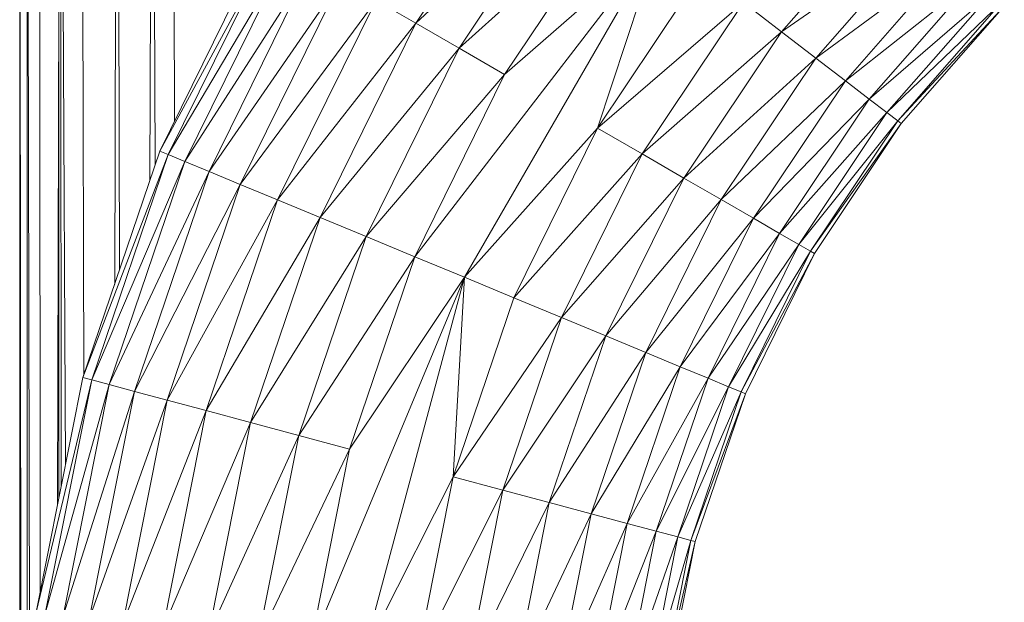
# Model space of a CAD drawing. Units: millimetres. Extents: x -1796 to 4924, y -2057 to 2695.
# Drawn here: x -365 to -300, y 416 to 454 of the extents above; entities that cross this region are included whole.
import ezdxf

# ---------------------------------------------------------------- set-up
doc = ezdxf.new("R2010")
doc.units = ezdxf.units.MM
doc.layers.add('A-GENM', color=13, linetype='Continuous', lineweight=9)
doc.layers.add('G-IMPT', color=8, linetype='Continuous', lineweight=9)

# ---------------------------------------------------------------- blocks, each defined once
blk = doc.blocks.new('D-Leg Lift - 33_DWG-378749-Level 1')
at = {"layer": 'G-IMPT'}
for p, q in [((301.705, -240.229), (309.504, -247.068)), ((301.705, -240.229), (308.958, -247.781)), ((301.919, -240.015), (309.688, -246.829)), ((301.919, -240.015), (309.504, -247.068)), ((301.07, -240.864), (308.064, -248.945)), ((301.07, -240.864), (308.958, -247.781)), ((300.033, -241.901), (306.85, -250.527)), ((300.033, -241.901), (308.064, -248.945)), ((298.623, -243.311), (306.85, -250.527)), ((298.623, -243.311), (305.35, -252.482)), ((296.88, -245.054), (305.35, -252.482)), ((296.88, -245.054), (303.607, -254.754)), ((294.855, -247.079), (303.607, -254.754)), ((309.504, -247.068), (308.958, -247.781)), ((309.688, -246.829), (309.504, -247.068)), ((309.504, -247.068), (318.129, -252.832)), ((309.504, -247.068), (317.68, -253.609)), ((318.28, -252.57), (309.688, -246.829)), ((309.688, -246.829), (318.129, -252.832)), ((308.064, -248.945), (308.958, -247.781)), ((316.947, -254.879), (308.958, -247.781)), ((308.958, -247.781), (317.68, -253.609)), ((306.85, -250.527), (308.064, -248.945)), ((316.947, -254.879), (308.064, -248.945)), ((315.949, -256.607), (308.064, -248.945)), ((306.85, -250.527), (305.35, -252.482)), ((315.949, -256.607), (306.85, -250.527)), ((306.85, -250.527), (314.717, -258.741)), ((305.35, -252.482), (303.607, -254.754)), ((314.717, -258.741), (305.35, -252.482)), ((305.35, -252.482), (313.285, -261.221)), ((318.28, -252.57), (318.129, -252.832)), ((327.548, -257.14), (318.28, -252.57)), ((327.432, -257.42), (318.28, -252.57)), ((318.129, -252.832), (317.68, -253.609)), ((327.089, -258.249), (318.129, -252.832)), ((327.432, -257.42), (318.129, -252.832)), ((316.947, -254.879), (317.68, -253.609)), ((327.089, -258.249), (317.68, -253.609)), ((326.528, -259.604), (317.68, -253.609)), ((303.607, -254.754), (301.67, -257.277)), ((311.695, -263.976), (303.607, -254.754)), ((313.285, -261.221), (303.607, -254.754)), ((316.947, -254.879), (315.949, -256.607)), ((316.947, -254.879), (325.764, -261.447)), ((316.947, -254.879), (326.528, -259.604)), ((315.949, -256.607), (314.717, -258.741)), ((325.764, -261.447), (315.949, -256.607)), ((315.949, -256.607), (324.821, -263.724)), ((327.548, -257.14), (327.432, -257.42)), ((337.333, -260.462), (327.548, -257.14)), ((327.548, -257.14), (337.255, -260.754)), ((311.695, -263.976), (301.67, -257.277)), ((309.992, -266.925), (301.67, -257.277)), ((327.089, -258.249), (327.432, -257.42)), ((337.023, -261.621), (327.432, -257.42)), ((337.255, -260.754), (327.432, -257.42)), ((327.089, -258.249), (326.528, -259.604)), ((327.089, -258.249), (337.023, -261.621)), ((327.089, -258.249), (336.643, -263.038)), ((314.717, -258.741), (313.285, -261.221)), ((314.717, -258.741), (324.821, -263.724)), ((314.717, -258.741), (323.725, -266.37)), ((325.764, -261.447), (326.528, -259.604)), ((336.643, -263.038), (326.528, -259.604)), ((336.127, -264.965), (326.528, -259.604)), ((299.597, -259.979), (309.992, -266.925)), ((337.333, -260.462), (337.255, -260.754)), ((337.333, -260.462), (347.468, -262.478)), ((337.333, -260.462), (347.429, -262.778)), ((337.023, -261.621), (337.255, -260.754)), ((347.429, -262.778), (337.255, -260.754)), ((337.255, -260.754), (347.312, -263.667)), ((311.695, -263.976), (313.285, -261.221)), ((322.508, -269.308), (313.285, -261.221)), ((323.725, -266.37), (313.285, -261.221)), ((325.764, -261.447), (324.821, -263.724)), ((325.764, -261.447), (336.127, -264.965)), ((325.764, -261.447), (335.489, -267.345)), ((337.023, -261.621), (336.643, -263.038)), ((337.023, -261.621), (347.12, -265.122)), ((337.023, -261.621), (347.312, -263.667)), ((297.446, -262.782), (319.853, -275.719)), ((297.446, -262.782), (318.491, -279.006)), ((297.446, -262.782), (309.992, -266.925)), ((297.446, -262.782), (306.446, -273.066)), ((336.643, -263.038), (336.127, -264.965)), ((336.643, -263.038), (346.86, -267.099)), ((336.643, -263.038), (347.12, -265.122)), ((324.821, -263.724), (323.725, -266.37)), ((334.748, -270.111), (324.821, -263.724)), ((324.821, -263.724), (335.489, -267.345)), ((311.695, -263.976), (309.992, -266.925)), ((311.695, -263.976), (322.508, -269.308)), ((311.695, -263.976), (321.205, -272.454)), ((336.127, -264.965), (335.489, -267.345)), ((336.127, -264.965), (346.86, -267.099)), ((336.127, -264.965), (346.538, -269.543)), ((304.705, -276.082), (295.28, -265.605)), ((306.446, -273.066), (295.28, -265.605)), ((319.853, -275.719), (309.992, -266.925)), ((321.205, -272.454), (309.992, -266.925)), ((322.508, -269.308), (323.725, -266.37)), ((334.748, -270.111), (323.725, -266.37)), ((333.925, -273.183), (323.725, -266.37)), ((334.748, -270.111), (335.489, -267.345)), ((346.165, -272.382), (335.489, -267.345)), ((346.538, -269.543), (335.489, -267.345)), ((293.16, -268.368), (304.705, -276.082)), ((293.16, -268.368), (303.053, -278.944)), ((322.508, -269.308), (321.205, -272.454)), ((333.925, -273.183), (322.508, -269.308)), ((333.043, -276.473), (322.508, -269.308)), ((334.748, -270.111), (333.925, -273.183)), ((334.748, -270.111), (346.165, -272.382)), ((334.748, -270.111), (345.749, -275.535)), ((291.148, -270.99), (303.053, -278.944)), ((319.853, -275.719), (321.205, -272.454)), ((333.043, -276.473), (321.205, -272.454)), ((304.705, -276.082), (306.446, -273.066)), ((318.491, -279.006), (306.446, -273.066)), ((317.158, -282.223), (306.446, -273.066)), ((333.925, -273.183), (333.043, -276.473)), ((345.749, -275.535), (333.925, -273.183)), ((333.925, -273.183), (345.305, -278.912)), ((304.705, -276.082), (303.053, -278.944)), ((315.894, -285.277), (304.705, -276.082)), ((304.705, -276.082), (317.158, -282.223)), ((319.853, -275.719), (318.491, -279.006)), ((319.853, -275.719), (331.208, -283.323)), ((319.853, -275.719), (333.043, -276.473)), ((319.853, -275.719), (344.844, -282.415)), ((319.853, -275.719), (344.379, -285.943)), ((345.305, -278.912), (333.043, -276.473)), ((333.043, -276.473), (344.844, -282.415)), ((303.053, -278.944), (301.536, -281.571)), ((315.894, -285.277), (303.053, -278.944)), ((303.053, -278.944), (314.733, -288.079)), ((318.491, -279.006), (317.158, -282.223)), ((331.208, -283.323), (318.491, -279.006)), ((318.491, -279.006), (330.307, -286.686)), ((313.71, -290.549), (301.536, -281.571)), ((301.536, -281.571), (314.733, -288.079)), ((315.894, -285.277), (317.158, -282.223)), ((329.451, -289.879), (317.158, -282.223)), ((317.158, -282.223), (330.307, -286.686)), ((313.71, -290.549), (300.199, -283.886)), ((312.853, -292.616), (300.199, -283.886)), ((331.208, -283.323), (330.307, -286.686)), ((331.208, -283.323), (344.379, -285.943)), ((331.208, -283.323), (343.925, -289.395)), ((312.853, -292.616), (299.081, -285.824)), ((299.081, -285.824), (312.189, -294.221)), ((315.894, -285.277), (314.733, -288.079)), ((315.894, -285.277), (329.451, -289.879)), ((315.894, -285.277), (328.666, -292.808)), ((329.451, -289.879), (330.307, -286.686)), ((343.925, -289.395), (330.307, -286.686)), ((330.307, -286.686), (343.493, -292.672)), ((298.212, -287.329), (311.735, -295.317)), ((298.212, -287.329), (312.189, -294.221)), ((311.504, -295.873), (297.619, -288.356)), ((297.619, -288.356), (311.735, -295.317)), ((313.71, -290.549), (314.733, -288.079)), ((328.666, -292.808), (314.733, -288.079)), ((327.974, -295.391), (314.733, -288.079)), ((297.318, -288.878), (311.504, -295.873)), ((329.451, -289.879), (328.666, -292.808)), ((329.451, -289.879), (343.097, -295.679)), ((329.451, -289.879), (343.493, -292.672)), ((313.71, -290.549), (312.853, -292.616)), ((313.71, -290.549), (327.395, -297.552)), ((313.71, -290.549), (327.974, -295.391)), ((312.853, -292.616), (312.189, -294.221)), ((327.395, -297.552), (312.853, -292.616)), ((312.853, -292.616), (326.945, -299.23)), ((328.666, -292.808), (327.974, -295.391)), ((328.666, -292.808), (343.097, -295.679)), ((328.666, -292.808), (342.748, -298.33)), ((311.735, -295.317), (312.189, -294.221)), ((312.189, -294.221), (326.638, -300.376)), ((312.189, -294.221), (326.945, -299.23)), ((309.544, -294.907), (256.116, -294.971)), ((311.504, -295.873), (311.735, -295.317)), ((326.482, -300.958), (311.735, -295.317)), ((311.735, -295.317), (326.638, -300.376)), ((327.395, -297.552), (327.974, -295.391)), ((327.974, -295.391), (342.456, -300.548)), ((327.974, -295.391), (342.748, -298.33)), ((257.287, -296.415), (312.378, -296.184)), ((311.504, -295.873), (326.482, -300.958)), ((257.287, -296.415), (313.419, -296.523)), ((327.395, -297.552), (326.945, -299.23)), ((327.395, -297.552), (342.456, -300.548)), ((327.395, -297.552), (342.23, -302.271)), ((319.352, -298.538), (259.549, -298.707)), ((259.549, -298.707), (320.299, -298.859)), ((326.638, -300.376), (326.945, -299.23)), ((342.23, -302.271), (326.945, -299.23)), ((326.945, -299.23), (342.075, -303.447)), ((326.482, -300.958), (326.638, -300.376)), ((341.996, -304.044), (326.638, -300.376)), ((326.638, -300.376), (342.075, -303.447)), ((326.307, -300.898), (262.537, -301.049)), ((326.482, -300.958), (341.996, -304.044)), ((264.854, -302.462), (332.242, -302.104)), ((264.854, -302.462), (333.739, -302.401)), ((334.905, -302.633), (264.854, -302.462)), ((334.465, -302.546), (272.77, -302.552)), ((334.476, -302.548), (275.985, -302.554)), ((340.695, -303.785), (267.76, -303.811)), ((270.418, -304.649), (348.704, -304.483)), ((351.316, -304.655), (270.418, -304.649)), ((357.78, -305.061), (273.795, -305.141)), ((654.9, -305.136), (273.795, -305.141))]:
    blk.add_line(p, q, dxfattribs=at)
blk = doc.blocks.new('D-Leg Lift - D-Leg Lift-378762-Level 1')
at = {"rotation": 89.99999999999991}
blk.add_blockref('D-Leg Lift - 33_DWG-378749-Level 1', (-17.349, -7.78), dxfattribs=at)

msp = doc.modelspace()

# ---------------------------------------------------------------- block references
at = {"layer": 'A-GENM', "rotation": 180}
msp.add_blockref('D-Leg Lift - D-Leg Lift-378762-Level 1', (-77.371, 749.489), dxfattribs=at)

doc.saveas('drawing.dxf')
